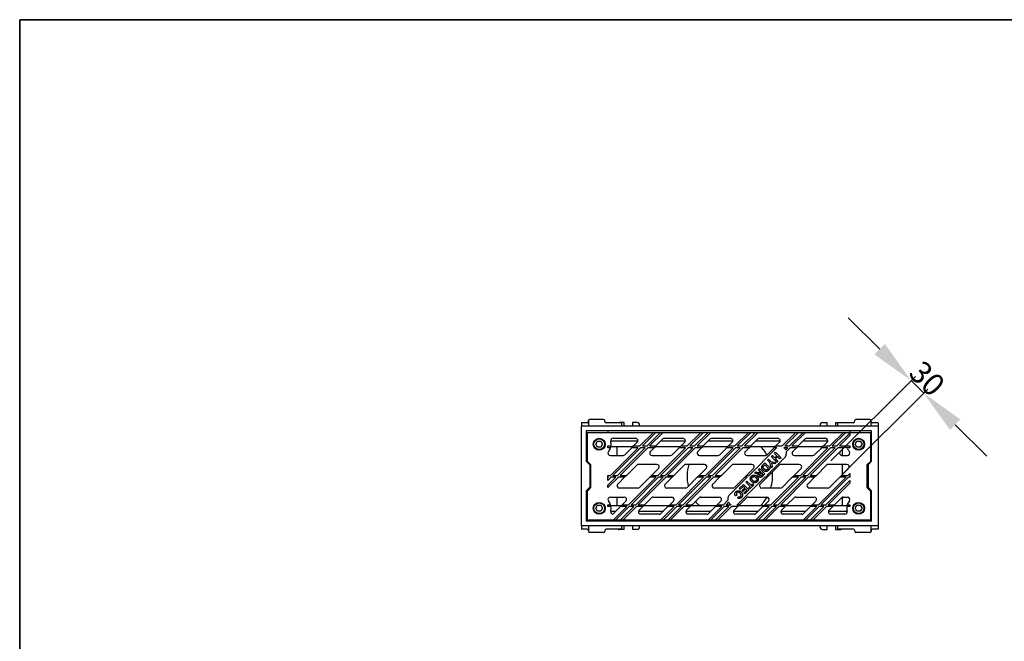
# Model space of a CAD drawing. Units: millimetres. Extents: x 0 to 2970, y 5 to 2100.
# Drawn here: x 0 to 1659, y 1052 to 2100 of the extents above; entities that cross this region are included whole.
import ezdxf

# ---------------------------------------------------------------- set-up
doc = ezdxf.new("R2010")
doc.units = ezdxf.units.MM
doc.header["$LTSCALE"] = 5
doc.layers.add('Bemaßungen(DIN)', color=7, linetype='Continuous', lineweight=25, true_color=0x262659)
doc.layers.add('Skizziergeometrie(DIN)', color=7, linetype='Continuous', lineweight=35, true_color=0x262659)
doc.layers.add('Sichtbare Kanten(DIN)', color=7, linetype='Continuous', lineweight=25)
doc.styles.add('Aktuell-DINGroßer Text', font='txt')
doc.dimstyles.new('DIN - AndereGroßer Text', dxfattribs={"dimscale": 5, "dimtxt": 7.5, "dimasz": 15, "dimexe": 2, "dimexo": 2, "dimgap": 0.4, "dimtad": 1, "dimdec": 0, "dimrnd": 1e-08, "dimzin": 0, "dimtxsty": 'Aktuell-DINGroßer Text', "dimcen": 0.09, "dimdle": 10, "dimclrd": 7, "dimclre": 7, "dimclrt": 7, "dimadec": 0, "dimazin": 0, "dimtfac": 0.466667, "dimtdec": 1, "dimtmove": 0, "dimatfit": 3, "dimfxl": 0, "dimtolj": 1, "dimtzin": 0, "dimlwd": 25, "dimlwe": 25, "dimarcsym": 0})

# ---------------------------------------------------------------- blocks, each defined once
blk = doc.blocks.new('Ränder Hydrotec-Standardrahmen')
at = {"layer": 'Skizziergeometrie(DIN)'}
for p, q in [((594.1, 419.99), (0, 419.99)), ((0, 419.99), (0, 0.91))]:
    blk.add_line(p, q, dxfattribs=at)
blk = doc.blocks.new('*D38')
at = {"layer": 'Bemaßungen(DIN)', "color": 7, "linetype": 'Continuous', "lineweight": 25, "transparency": 16777216}
for p, q in [((1448.9, 1544.6), (1395.8, 1597.6)), ((1366.7, 1356.3), (1509, 1498.7)), ((1388.7, 1336), (1530.2, 1477.4)), ((1501.9, 1491.6), (1523.1, 1470.4)), ((1576.1, 1417.3), (1629.2, 1364.3))]:
    blk.add_line(p, q, dxfattribs=at)
at = {"layer": 'Bemaßungen(DIN)', "color": 7, "linetype": 'Continuous', "transparency": 16777216}
for points in [[(1457.7, 1553.5), (1440, 1535.8), (1501.9, 1491.6)], [(1585, 1426.2), (1567.3, 1408.5), (1523.1, 1470.4)]]:
    blk.add_solid(points, dxfattribs=at)
at = {"layer": 'Defpoints', "color": 0, "linetype": 'Continuous', "transparency": 16777216}
for p in [(1523.1, 1470.4), (1359.6, 1349.3), (1381.7, 1328.9)]:
    blk.add_point(p, dxfattribs=at)
at = {"layer": 'Bemaßungen(DIN)', "color": 7, "linetype": 'Continuous', "lineweight": 25, "transparency": 16777216, "insert": (1522, 1528.5), "char_height": 37.5, "attachment_point": 1, "rotation": 315, "style": 'Aktuell-DINGroßer Text'}
blk.add_mtext('\\A1;30', dxfattribs=at)

msp = doc.modelspace()

# ---------------------------------------------------------------- linework, layer by layer
at = {"layer": 'Sichtbare Kanten(DIN)'}
for p, q in [((946.39, 1420.3), (946.39, 1414.85)), ((956.05, 1420.3), (946.39, 1420.3)), ((1446.39, 1414.85), (946.39, 1414.85)), ((946.39, 1246.75), (946.39, 1414.85)), ((958.04, 1422.09), (958.24, 1424.04)), ((958.24, 1424.05), (958.24, 1414.85)), ((983.87, 1426.05), (960.24, 1426.05)), ((986.09, 1422.09), (985.86, 1424.26)), ((1014.39, 1420.3), (988.08, 1420.3)), ((1018.39, 1420.8), (1010.39, 1420.8)), ((1014.39, 1414.85), (1014.39, 1420.3)), ((1018.39, 1414.85), (1018.39, 1420.8)), ((1032.39, 1420.8), (1032.39, 1414.85)), ((1040.39, 1420.8), (1032.39, 1420.8)), ((1044.39, 1414.85), (1044.39, 1416.8)), ((1348.39, 1414.85), (1348.39, 1416.8)), ((1352.39, 1420.8), (1360.39, 1420.8)), ((1360.39, 1414.85), (1360.39, 1420.8)), ((1374.39, 1420.8), (1382.39, 1420.8)), ((1374.39, 1420.8), (1374.39, 1414.85)), ((1378.39, 1414.85), (1378.39, 1420.3)), ((1404.71, 1420.3), (1378.39, 1420.3)), ((1406.7, 1422.09), (1406.93, 1424.26)), ((1432.55, 1426.05), (1408.92, 1426.05)), ((1434.55, 1414.85), (1434.55, 1424.05)), ((1434.75, 1422.09), (1434.55, 1424.04)), ((1446.39, 1420.3), (1436.74, 1420.3)), ((1446.39, 1420.3), (1446.39, 1414.85)), ((1446.39, 1414.85), (1446.39, 1246.75)), ((1435.39, 1406.85), (954.39, 1406.85)), ((954.39, 1406.85), (954.39, 1355.8)), ((956.39, 1404.45), (1067.78, 1404.45)), ((956.39, 1355.45), (956.39, 1404.45)), ((990.66, 1406.85), (990.66, 1404.45)), ((999.63, 1394.45), (1037.52, 1394.45)), ((1044.78, 1381.45), (1067.78, 1404.45)), ((1072.03, 1404.45), (1049.03, 1381.45)), ((1056.9, 1381.45), (1079.9, 1404.45)), ((1084.15, 1404.45), (1061.15, 1381.45)), ((1067.71, 1404.38), (1071.96, 1404.38)), ((1072.03, 1404.45), (1079.9, 1404.45)), ((1079.83, 1404.38), (1084.08, 1404.38)), ((1084.15, 1404.45), (1147.78, 1404.45)), ((1086.41, 1394.45), (1117.52, 1394.45)), ((1124.78, 1381.45), (1147.78, 1404.45)), ((1152.03, 1404.45), (1129.03, 1381.45)), ((1136.9, 1381.45), (1159.9, 1404.45)), ((1164.15, 1404.45), (1141.15, 1381.45)), ((1147.71, 1404.38), (1151.96, 1404.38)), ((1152.03, 1404.45), (1159.9, 1404.45)), ((1159.83, 1404.38), (1164.08, 1404.38)), ((1164.15, 1404.45), (1227.78, 1404.45)), ((1166.41, 1394.45), (1197.52, 1394.45)), ((1204.78, 1381.45), (1227.78, 1404.45)), ((1232.03, 1404.45), (1209.03, 1381.45)), ((1216.9, 1381.45), (1239.9, 1404.45)), ((1244.15, 1404.45), (1221.15, 1381.45)), ((1227.71, 1404.38), (1231.96, 1404.38)), ((1232.03, 1404.45), (1239.9, 1404.45)), ((1239.83, 1404.38), (1244.08, 1404.38)), ((1244.15, 1404.45), (1307.78, 1404.45)), ((1246.41, 1394.45), (1277.52, 1394.45)), ((1284.78, 1381.45), (1307.78, 1404.45)), ((1312.03, 1404.45), (1289.03, 1381.45)), ((1296.9, 1381.45), (1319.9, 1404.45)), ((1324.15, 1404.45), (1301.15, 1381.45)), ((1307.71, 1404.38), (1311.96, 1404.38)), ((1312.03, 1404.45), (1319.9, 1404.45)), ((1319.83, 1404.38), (1324.08, 1404.38)), ((1324.15, 1404.45), (1387.78, 1404.45)), ((1326.41, 1394.45), (1357.52, 1394.45)), ((1364.78, 1381.45), (1387.78, 1404.45)), ((1392.03, 1404.45), (1369.03, 1381.45)), ((1376.9, 1381.45), (1398.66, 1403.2)), ((1398.66, 1398.96), (1381.15, 1381.45)), ((1387.71, 1404.38), (1391.96, 1404.38)), ((1392.03, 1404.45), (1433.39, 1404.45)), ((1398.66, 1403.2), (1398.66, 1398.96)), ((1399.13, 1404.45), (1399.13, 1406.85)), ((1433.39, 1404.45), (1433.39, 1355.45)), ((1435.39, 1355.8), (1435.39, 1406.85)), ((970.62, 1384.45), (973.51, 1389.45)), ((973.51, 1379.45), (970.62, 1384.45)), ((973.51, 1389.45), (979.28, 1389.45)), ((979.28, 1379.45), (973.51, 1379.45)), ((979.28, 1389.45), (982.17, 1384.45)), ((982.17, 1384.45), (979.28, 1379.45)), ((991.13, 1378.45), (991.13, 1381.45)), ((991.13, 1381.45), (996.17, 1381.45)), ((995.47, 1378.45), (991.13, 1378.45)), ((995.28, 1331.95), (1041.78, 1378.45)), ((1041.47, 1389.8), (995.68, 1389.8)), ((996.06, 1380.8), (1033.53, 1380.8)), ((1046.03, 1378.45), (999.53, 1331.95)), ((1006.39, 1365.45), (1006.39, 1380.8)), ((1007.4, 1331.95), (1053.9, 1378.45)), ((1058.15, 1378.45), (1011.65, 1331.95)), ((1031.18, 1378.45), (1019.35, 1366.62)), ((1031.18, 1378.45), (1034.18, 1381.45)), ((1041.78, 1378.45), (1031.18, 1378.45)), ((1040.35, 1387.62), (1034.18, 1381.45)), ((1034.18, 1381.45), (1044.78, 1381.45)), ((1053.9, 1378.45), (1046.03, 1378.45)), ((1049.03, 1381.45), (1056.9, 1381.45)), ((1068.75, 1378.45), (1058.15, 1378.45)), ((1061.15, 1381.45), (1071.75, 1381.45)), ((1062.58, 1372.28), (1068.75, 1378.45)), ((1071.75, 1381.45), (1068.75, 1378.45)), ((1071.11, 1380.8), (1113.53, 1380.8)), ((1071.75, 1381.45), (1083.58, 1393.28)), ((1075.28, 1331.95), (1121.78, 1378.45)), ((1126.03, 1378.45), (1079.53, 1331.95)), ((1121.47, 1389.8), (1080.11, 1389.8)), ((1087.4, 1331.95), (1133.9, 1378.45)), ((1138.15, 1378.45), (1091.65, 1331.95)), ((1111.18, 1378.45), (1099.35, 1366.62)), ((1111.18, 1378.45), (1114.18, 1381.45)), ((1121.78, 1378.45), (1111.18, 1378.45)), ((1120.35, 1387.62), (1114.18, 1381.45)), ((1114.18, 1381.45), (1124.78, 1381.45)), ((1133.9, 1378.45), (1126.03, 1378.45)), ((1129.03, 1381.45), (1136.9, 1381.45)), ((1148.75, 1378.45), (1138.15, 1378.45)), ((1141.15, 1381.45), (1151.75, 1381.45)), ((1142.58, 1372.28), (1148.75, 1378.45)), ((1151.75, 1381.45), (1148.75, 1378.45)), ((1151.11, 1380.8), (1193.53, 1380.8)), ((1151.75, 1381.45), (1163.58, 1393.28)), ((1155.28, 1331.95), (1201.78, 1378.45)), ((1206.03, 1378.45), (1159.53, 1331.95)), ((1201.47, 1389.8), (1160.11, 1389.8)), ((1167.4, 1331.95), (1213.9, 1378.45)), ((1218.15, 1378.45), (1171.65, 1331.95)), ((1191.18, 1378.45), (1179.35, 1366.62)), ((1191.18, 1378.45), (1194.18, 1381.45)), ((1201.78, 1378.45), (1191.18, 1378.45)), ((1200.35, 1387.62), (1194.18, 1381.45)), ((1194.18, 1381.45), (1204.78, 1381.45)), ((1213.9, 1378.45), (1206.03, 1378.45)), ((1209.03, 1381.45), (1216.9, 1381.45)), ((1228.75, 1378.45), (1218.15, 1378.45)), ((1221.15, 1381.45), (1231.75, 1381.45)), ((1222.58, 1372.28), (1228.75, 1378.45)), ((1231.75, 1381.45), (1228.75, 1378.45)), ((1231.11, 1380.8), (1273.53, 1380.8)), ((1231.75, 1381.45), (1243.58, 1393.28)), ((1281.47, 1389.8), (1240.11, 1389.8)), ((1271.18, 1378.45), (1259.35, 1366.62)), ((1271.18, 1378.45), (1274.18, 1381.45)), ((1275.53, 1378.45), (1271.18, 1378.45)), ((1280.35, 1387.62), (1274.18, 1381.45)), ((1274.18, 1381.45), (1284.78, 1381.45)), ((1293.9, 1378.45), (1287.41, 1378.45)), ((1289.03, 1381.45), (1296.9, 1381.45)), ((1290.57, 1375.11), (1293.9, 1378.45)), ((1298.15, 1378.45), (1291.8, 1372.1)), ((1308.75, 1378.45), (1298.15, 1378.45)), ((1301.15, 1381.45), (1311.75, 1381.45)), ((1302.58, 1372.28), (1308.75, 1378.45)), ((1311.75, 1381.45), (1308.75, 1378.45)), ((1311.11, 1380.8), (1353.53, 1380.8)), ((1311.75, 1381.45), (1323.58, 1393.28)), ((1315.28, 1331.95), (1361.78, 1378.45)), ((1366.03, 1378.45), (1319.53, 1331.95)), ((1361.47, 1389.8), (1320.11, 1389.8)), ((1327.4, 1331.95), (1373.9, 1378.45)), ((1378.15, 1378.45), (1331.65, 1331.95)), ((1351.18, 1378.45), (1339.35, 1366.62)), ((1351.18, 1378.45), (1354.18, 1381.45)), ((1361.78, 1378.45), (1351.18, 1378.45)), ((1360.35, 1387.62), (1354.18, 1381.45)), ((1354.18, 1381.45), (1364.78, 1381.45)), ((1373.9, 1378.45), (1366.03, 1378.45)), ((1369.03, 1381.45), (1376.9, 1381.45)), ((1388.8, 1378.45), (1378.15, 1378.45)), ((1381.15, 1381.45), (1398.66, 1381.45)), ((1382.58, 1372.28), (1388.39, 1378.09)), ((1398.66, 1378.45), (1393.64, 1378.45)), ((1398.66, 1381.45), (1398.66, 1378.45)), ((1407.62, 1384.45), (1410.51, 1389.45)), ((1410.51, 1379.45), (1407.62, 1384.45)), ((1410.51, 1389.45), (1416.28, 1389.45)), ((1416.28, 1379.45), (1410.51, 1379.45)), ((1416.28, 1389.45), (1419.17, 1384.45)), ((1419.17, 1384.45), (1416.28, 1379.45)), ((956.39, 1370.16), (954.39, 1370.16)), ((995.13, 1365.45), (1016.52, 1365.45)), ((1065.41, 1365.45), (1096.52, 1365.45)), ((1145.41, 1365.45), (1176.52, 1365.45)), ((1225.41, 1365.45), (1256.52, 1365.45)), ((1228.92, 1331.95), (1272.94, 1375.97)), ((1287.79, 1361.12), (1258.62, 1331.95)), ((1266.19, 1363.56), (1268.05, 1365.42)), ((1275.38, 1354.37), (1266.19, 1363.56)), ((1268.05, 1365.42), (1272.07, 1361.4)), ((1271.68, 1369.05), (1273.54, 1370.91)), ((1275.71, 1365.03), (1271.68, 1369.05)), ((1272.07, 1361.4), (1275.71, 1365.03)), ((1273.54, 1370.91), (1282.73, 1361.72)), ((1277.26, 1363.48), (1273.63, 1359.84)), ((1280.88, 1359.86), (1277.26, 1363.48)), ((1282.73, 1361.72), (1280.88, 1359.86)), ((1305.41, 1365.45), (1336.52, 1365.45)), ((1385.41, 1365.45), (1394.66, 1365.45)), ((1386.39, 1365.45), (1386.39, 1376.09)), ((1435.39, 1370.16), (1433.39, 1370.16)), ((1434.55, 1355.8), (1434.55, 1370.16)), ((954.39, 1355.8), (960.39, 1349.8)), ((956.39, 1355.8), (954.39, 1355.8)), ((962.39, 1349.45), (956.39, 1355.45)), ((960.39, 1349.8), (960.39, 1311.8)), ((962.39, 1311.45), (962.39, 1349.45)), ((1022.25, 1331.95), (1039.58, 1349.28)), ((1073.52, 1350.45), (1042.41, 1350.45)), ((1102.25, 1331.95), (1119.58, 1349.28)), ((1153.52, 1350.45), (1122.41, 1350.45)), ((1182.25, 1331.95), (1199.58, 1349.28)), ((1233.52, 1350.45), (1202.41, 1350.45)), ((1244.52, 1341.89), (1246.38, 1343.75)), ((1246.38, 1343.75), (1255.57, 1334.55)), ((1252.17, 1349.54), (1255.67, 1353.04)), ((1253.98, 1348.24), (1255.37, 1349.63)), ((1255.37, 1349.63), (1261.45, 1343.54)), ((1255.67, 1353.04), (1264.86, 1343.85)), ((1260, 1357.37), (1261.85, 1359.22)), ((1263.85, 1353.51), (1260, 1357.37)), ((1264.86, 1343.85), (1261.46, 1340.45)), ((1261.85, 1359.22), (1265.72, 1355.36)), ((1262.25, 1331.95), (1279.58, 1349.28)), ((1265.81, 1344.79), (1263.85, 1353.51)), ((1265.72, 1355.36), (1274.41, 1353.4)), ((1267.95, 1346.94), (1265.81, 1344.79)), ((1272.24, 1351.22), (1266.42, 1352.69)), ((1266.42, 1352.69), (1267.95, 1346.94)), ((1274.41, 1353.4), (1272.24, 1351.22)), ((1273.63, 1359.84), (1277.24, 1356.23)), ((1277.24, 1356.23), (1275.38, 1354.37)), ((1313.52, 1350.45), (1282.41, 1350.45)), ((1342.25, 1331.95), (1359.58, 1349.28)), ((1393.52, 1350.45), (1362.41, 1350.45)), ((1386.39, 1333.66), (1386.39, 1350.45)), ((1433.39, 1355.45), (1427.39, 1349.45)), ((1427.39, 1349.45), (1427.39, 1311.45)), ((1429.39, 1349.8), (1435.39, 1355.8)), ((1429.39, 1349.8), (1429.39, 1311.8)), ((1435.39, 1355.8), (1433.39, 1355.8)), ((991.13, 1331.95), (995.28, 1331.95)), ((991.13, 1328.95), (991.13, 1331.95)), ((992.28, 1328.95), (991.13, 1328.95)), ((1008.65, 1328.95), (991.13, 1311.43)), ((991.13, 1315.67), (1004.4, 1328.95)), ((996.53, 1328.95), (991.13, 1323.55)), ((991.13, 1327.79), (992.28, 1328.95)), ((991.13, 1323.55), (991.13, 1327.79)), ((1004.4, 1328.95), (996.53, 1328.95)), ((999.53, 1331.95), (1007.4, 1331.95)), ((1007.58, 1317.28), (1019.25, 1328.95)), ((1019.25, 1328.95), (1008.65, 1328.95)), ((1011.65, 1331.95), (1022.25, 1331.95)), ((1022.25, 1331.95), (1019.25, 1328.95)), ((1025.78, 1282.45), (1072.28, 1328.95)), ((1076.53, 1328.95), (1030.03, 1282.45)), ((1037.9, 1282.45), (1084.4, 1328.95)), ((1088.65, 1328.95), (1042.15, 1282.45)), ((1061.68, 1328.95), (1044.35, 1311.62)), ((1061.68, 1328.95), (1064.68, 1331.95)), ((1072.28, 1328.95), (1061.68, 1328.95)), ((1076.35, 1343.62), (1064.68, 1331.95)), ((1064.68, 1331.95), (1075.28, 1331.95)), ((1084.4, 1328.95), (1076.53, 1328.95)), ((1079.53, 1331.95), (1087.4, 1331.95)), ((1087.58, 1317.28), (1099.25, 1328.95)), ((1099.25, 1328.95), (1088.65, 1328.95)), ((1091.65, 1331.95), (1102.25, 1331.95)), ((1102.25, 1331.95), (1099.25, 1328.95)), ((1105.78, 1282.45), (1152.28, 1328.95)), ((1156.53, 1328.95), (1110.03, 1282.45)), ((1117.9, 1282.45), (1164.4, 1328.95)), ((1168.65, 1328.95), (1122.15, 1282.45)), ((1141.68, 1328.95), (1124.35, 1311.62)), ((1141.68, 1328.95), (1144.68, 1331.95)), ((1152.28, 1328.95), (1141.68, 1328.95)), ((1156.35, 1343.62), (1144.68, 1331.95)), ((1144.68, 1331.95), (1155.28, 1331.95)), ((1164.4, 1328.95), (1156.53, 1328.95)), ((1159.53, 1331.95), (1167.4, 1331.95)), ((1167.58, 1317.28), (1179.25, 1328.95)), ((1179.25, 1328.95), (1168.65, 1328.95)), ((1171.65, 1331.95), (1182.25, 1331.95)), ((1182.25, 1331.95), (1179.25, 1328.95)), ((1194.71, 1297.74), (1225.92, 1328.95)), ((1221.68, 1328.95), (1204.35, 1311.62)), ((1255.62, 1328.95), (1211.11, 1284.44)), ((1221.68, 1328.95), (1224.68, 1331.95)), ((1225.92, 1328.95), (1221.68, 1328.95)), ((1236.35, 1343.62), (1224.68, 1331.95)), ((1224.68, 1331.95), (1228.92, 1331.95)), ((1238.1, 1335.47), (1240.32, 1337.69)), ((1241.02, 1334.8), (1238.1, 1335.47)), ((1240.32, 1337.69), (1243.67, 1337.03)), ((1248.36, 1338.05), (1244.52, 1341.89)), ((1247.58, 1317.28), (1259.25, 1328.95)), ((1247.98, 1337.67), (1248.36, 1338.05)), ((1248.45, 1335.21), (1249.82, 1336.59)), ((1249.82, 1336.59), (1252.16, 1334.25)), ((1252.16, 1334.25), (1250.71, 1332.8)), ((1255.57, 1334.55), (1251.66, 1330.65)), ((1259.25, 1328.95), (1255.62, 1328.95)), ((1258.62, 1331.95), (1262.25, 1331.95)), ((1262.25, 1331.95), (1259.25, 1328.95)), ((1261.45, 1343.54), (1260.61, 1342.71)), ((1265.78, 1282.45), (1312.28, 1328.95)), ((1316.53, 1328.95), (1270.03, 1282.45)), ((1277.9, 1282.45), (1324.4, 1328.95)), ((1328.65, 1328.95), (1282.15, 1282.45)), ((1301.68, 1328.95), (1284.35, 1311.62)), ((1301.68, 1328.95), (1304.68, 1331.95)), ((1312.28, 1328.95), (1301.68, 1328.95)), ((1316.35, 1343.62), (1304.68, 1331.95)), ((1304.68, 1331.95), (1315.28, 1331.95)), ((1324.4, 1328.95), (1316.53, 1328.95)), ((1319.53, 1331.95), (1327.4, 1331.95)), ((1327.58, 1317.28), (1339.25, 1328.95)), ((1339.25, 1328.95), (1328.65, 1328.95)), ((1331.65, 1331.95), (1342.25, 1331.95)), ((1342.25, 1331.95), (1339.25, 1328.95)), ((1345.78, 1282.45), (1392.28, 1328.95)), ((1396.53, 1328.95), (1350.03, 1282.45)), ((1381.68, 1328.95), (1364.35, 1311.62)), ((1381.68, 1328.95), (1384.68, 1331.95)), ((1392.28, 1328.95), (1381.68, 1328.95)), ((1396.35, 1343.62), (1384.68, 1331.95)), ((1384.68, 1331.95), (1395.28, 1331.95)), ((1395.28, 1331.95), (1398.66, 1335.32)), ((1398.66, 1328.95), (1396.53, 1328.95)), ((1398.66, 1335.32), (1398.66, 1328.95)), ((960.39, 1311.8), (954.39, 1305.8)), ((956.39, 1305.45), (962.39, 1311.45)), ((991.13, 1311.43), (991.13, 1315.67)), ((1212.27, 1309.64), (1219.26, 1316.63)), ((1218.96, 1313.22), (1213.83, 1308.08)), ((1216.83, 1306.12), (1221.45, 1310.73)), ((1221.45, 1310.73), (1218.96, 1313.22)), ((1219.26, 1316.63), (1228.46, 1307.44)), ((1223.19, 1320.56), (1225.04, 1322.41)), ((1230.82, 1312.92), (1223.19, 1320.56)), ((1225.04, 1322.41), (1232.68, 1314.78)), ((1228.11, 1310.2), (1230.82, 1312.92)), ((1236.96, 1315.95), (1229.66, 1308.65)), ((1232.68, 1314.78), (1235.41, 1317.5)), ((1235.41, 1317.5), (1236.96, 1315.95)), ((1357.9, 1282.45), (1398.66, 1323.2)), ((1398.66, 1318.96), (1362.15, 1282.45)), ((1398.66, 1323.2), (1398.66, 1318.96)), ((1427.39, 1311.45), (1433.39, 1305.45)), ((1435.39, 1305.8), (1429.39, 1311.8)), ((954.39, 1305.8), (954.39, 1254.75)), ((954.39, 1305.8), (956.75, 1305.8)), ((956.39, 1256.45), (956.39, 1305.45)), ((995.13, 1295.45), (1018.52, 1295.45)), ((1006.39, 1280.8), (1006.39, 1295.45)), ((1041.52, 1310.45), (1010.41, 1310.45)), ((1052.75, 1282.45), (1064.58, 1294.28)), ((1067.41, 1295.45), (1098.52, 1295.45)), ((1121.52, 1310.45), (1090.41, 1310.45)), ((1132.75, 1282.45), (1144.58, 1294.28)), ((1147.41, 1295.45), (1178.52, 1295.45)), ((1201.52, 1310.45), (1170.41, 1310.45)), ((1208.2, 1298.8), (1205.83, 1297.57)), ((1209.71, 1293.75), (1211.1, 1296.03)), ((1213.83, 1308.08), (1212.27, 1309.64)), ((1212.75, 1282.45), (1224.58, 1294.28)), ((1218.39, 1304.56), (1216.83, 1306.12)), ((1223, 1309.18), (1218.39, 1304.56)), ((1220.08, 1302.18), (1225.04, 1307.14)), ((1221.64, 1300.62), (1220.08, 1302.18)), ((1228.46, 1307.44), (1221.64, 1300.62)), ((1225.04, 1307.14), (1223, 1309.18)), ((1227.41, 1295.45), (1258.52, 1295.45)), ((1229.66, 1308.65), (1228.11, 1310.2)), ((1281.52, 1310.45), (1250.41, 1310.45)), ((1292.75, 1282.45), (1304.58, 1294.28)), ((1307.41, 1295.45), (1338.52, 1295.45)), ((1361.52, 1310.45), (1330.41, 1310.45)), ((1372.75, 1282.45), (1384.58, 1294.28)), ((1386.39, 1280.8), (1386.39, 1295.32)), ((1387.41, 1295.45), (1394.66, 1295.45)), ((1433.04, 1305.8), (1435.39, 1305.8)), ((1433.39, 1305.45), (1433.39, 1256.45)), ((1434.55, 1291.45), (1434.55, 1305.8)), ((1435.39, 1254.75), (1435.39, 1305.8)), ((954.39, 1291.45), (956.39, 1291.45)), ((970.62, 1276.45), (973.51, 1281.45)), ((973.51, 1281.45), (979.28, 1281.45)), ((979.28, 1281.45), (982.17, 1276.45)), ((991.13, 1282.45), (995.47, 1282.45)), ((991.13, 1279.45), (991.13, 1282.45)), ((996.17, 1279.45), (991.13, 1279.45)), ((1013.53, 1280.8), (995.91, 1280.8)), ((1012.18, 1279.45), (999.2, 1266.47)), ((999.78, 1256.45), (1022.78, 1279.45)), ((1027.03, 1279.45), (1004.03, 1256.45)), ((1011.9, 1256.45), (1034.9, 1279.45)), ((1012.18, 1279.45), (1015.18, 1282.45)), ((1022.78, 1279.45), (1012.18, 1279.45)), ((1021.35, 1288.62), (1015.18, 1282.45)), ((1015.18, 1282.45), (1025.78, 1282.45)), ((1039.15, 1279.45), (1016.15, 1256.45)), ((1034.9, 1279.45), (1027.03, 1279.45)), ((1030.03, 1282.45), (1037.9, 1282.45)), ((1049.75, 1279.45), (1039.15, 1279.45)), ((1042.15, 1282.45), (1052.75, 1282.45)), ((1043.58, 1273.28), (1049.75, 1279.45)), ((1052.75, 1282.45), (1049.75, 1279.45)), ((1093.53, 1280.8), (1051.11, 1280.8)), ((1079.78, 1256.45), (1102.78, 1279.45)), ((1092.18, 1279.45), (1080.35, 1267.62)), ((1107.03, 1279.45), (1084.03, 1256.45)), ((1091.9, 1256.45), (1114.9, 1279.45)), ((1092.18, 1279.45), (1095.18, 1282.45)), ((1102.78, 1279.45), (1092.18, 1279.45)), ((1101.35, 1288.62), (1095.18, 1282.45)), ((1095.18, 1282.45), (1105.78, 1282.45)), ((1119.15, 1279.45), (1096.15, 1256.45)), ((1114.9, 1279.45), (1107.03, 1279.45)), ((1110.03, 1282.45), (1117.9, 1282.45)), ((1129.75, 1279.45), (1119.15, 1279.45)), ((1122.15, 1282.45), (1132.75, 1282.45)), ((1123.58, 1273.28), (1129.75, 1279.45)), ((1132.75, 1282.45), (1129.75, 1279.45)), ((1173.53, 1280.8), (1131.11, 1280.8)), ((1159.78, 1256.45), (1182.78, 1279.45)), ((1172.18, 1279.45), (1160.35, 1267.62)), ((1187.03, 1279.45), (1164.03, 1256.45)), ((1171.9, 1256.45), (1194.9, 1279.45)), ((1172.18, 1279.45), (1175.18, 1282.45)), ((1182.78, 1279.45), (1172.18, 1279.45)), ((1181.35, 1288.62), (1175.18, 1282.45)), ((1175.18, 1282.45), (1185.78, 1282.45)), ((1199.15, 1279.45), (1176.15, 1256.45)), ((1185.78, 1282.45), (1193.2, 1289.86)), ((1194.9, 1279.45), (1187.03, 1279.45)), ((1194.34, 1286.76), (1190.03, 1282.45)), ((1190.03, 1282.45), (1197.9, 1282.45)), ((1197.9, 1282.45), (1198.24, 1282.79)), ((1209.75, 1279.45), (1199.15, 1279.45)), ((1203.58, 1273.28), (1209.75, 1279.45)), ((1208.34, 1282.45), (1212.75, 1282.45)), ((1212.75, 1282.45), (1209.75, 1279.45)), ((1253.53, 1280.8), (1211.11, 1280.8)), ((1239.78, 1256.45), (1262.78, 1279.45)), ((1252.18, 1279.45), (1240.35, 1267.62)), ((1267.03, 1279.45), (1244.03, 1256.45)), ((1251.9, 1256.45), (1274.9, 1279.45)), ((1252.18, 1279.45), (1255.18, 1282.45)), ((1262.78, 1279.45), (1252.18, 1279.45)), ((1261.35, 1288.62), (1255.18, 1282.45)), ((1255.18, 1282.45), (1265.78, 1282.45)), ((1279.15, 1279.45), (1256.15, 1256.45)), ((1274.9, 1279.45), (1267.03, 1279.45)), ((1270.03, 1282.45), (1277.9, 1282.45)), ((1289.75, 1279.45), (1279.15, 1279.45)), ((1282.15, 1282.45), (1292.75, 1282.45)), ((1283.58, 1273.28), (1289.75, 1279.45)), ((1292.75, 1282.45), (1289.75, 1279.45)), ((1333.53, 1280.8), (1291.11, 1280.8)), ((1319.78, 1256.45), (1342.78, 1279.45)), ((1332.18, 1279.45), (1320.35, 1267.62)), ((1347.03, 1279.45), (1324.03, 1256.45)), ((1331.9, 1256.45), (1354.9, 1279.45)), ((1332.18, 1279.45), (1335.18, 1282.45)), ((1342.78, 1279.45), (1332.18, 1279.45)), ((1341.35, 1288.62), (1335.18, 1282.45)), ((1335.18, 1282.45), (1345.78, 1282.45)), ((1359.15, 1279.45), (1336.15, 1256.45)), ((1354.9, 1279.45), (1347.03, 1279.45)), ((1350.03, 1282.45), (1357.9, 1282.45)), ((1369.75, 1279.45), (1359.15, 1279.45)), ((1362.15, 1282.45), (1372.75, 1282.45)), ((1363.58, 1273.28), (1369.75, 1279.45)), ((1372.75, 1282.45), (1369.75, 1279.45)), ((1393.87, 1280.8), (1371.11, 1280.8)), ((1398.66, 1279.45), (1393.62, 1279.45)), ((1394.32, 1282.45), (1398.66, 1282.45)), ((1398.66, 1282.45), (1398.66, 1279.45)), ((1407.62, 1276.45), (1410.51, 1281.45)), ((1410.51, 1281.45), (1416.28, 1281.45)), ((1416.28, 1281.45), (1419.17, 1276.45)), ((1433.39, 1291.45), (1435.39, 1291.45)), ((973.51, 1271.45), (970.62, 1276.45)), ((979.28, 1271.45), (973.51, 1271.45)), ((982.17, 1276.45), (979.28, 1271.45)), ((995.85, 1271.8), (1004.53, 1271.8)), ((1042.64, 1271.8), (1084.53, 1271.8)), ((1077.52, 1266.45), (1046.41, 1266.45)), ((1122.64, 1271.8), (1164.53, 1271.8)), ((1157.52, 1266.45), (1126.41, 1266.45)), ((1202.64, 1271.8), (1244.53, 1271.8)), ((1237.52, 1266.45), (1206.41, 1266.45)), ((1282.64, 1271.8), (1324.53, 1271.8)), ((1317.52, 1266.45), (1286.41, 1266.45)), ((1362.64, 1271.8), (1393.94, 1271.8)), ((1390.16, 1266.45), (1366.41, 1266.45)), ((1410.51, 1271.45), (1407.62, 1276.45)), ((1416.28, 1271.45), (1410.51, 1271.45)), ((1419.17, 1276.45), (1416.28, 1271.45)), ((1446.39, 1246.75), (946.39, 1246.75)), ((946.39, 1246.75), (946.39, 1241.3)), ((1435.39, 1254.75), (954.39, 1254.75)), ((999.78, 1256.45), (956.39, 1256.45)), ((958.24, 1246.75), (958.24, 1237.55)), ((990.66, 1256.45), (990.66, 1254.75)), ((1004.1, 1256.52), (999.85, 1256.52)), ((1011.9, 1256.45), (1004.03, 1256.45)), ((1016.21, 1256.52), (1011.97, 1256.52)), ((1014.39, 1241.3), (1014.39, 1246.75)), ((1079.78, 1256.45), (1016.15, 1256.45)), ((1018.39, 1240.8), (1018.39, 1246.75)), ((1032.39, 1246.75), (1032.39, 1240.8)), ((1044.39, 1244.8), (1044.39, 1246.75)), ((1084.1, 1256.52), (1079.85, 1256.52)), ((1091.9, 1256.45), (1084.03, 1256.45)), ((1096.21, 1256.52), (1091.97, 1256.52)), ((1159.78, 1256.45), (1096.15, 1256.45)), ((1164.1, 1256.52), (1159.85, 1256.52)), ((1171.9, 1256.45), (1164.03, 1256.45)), ((1176.21, 1256.52), (1171.97, 1256.52)), ((1239.78, 1256.45), (1176.15, 1256.45)), ((1244.1, 1256.52), (1239.85, 1256.52)), ((1251.9, 1256.45), (1244.03, 1256.45)), ((1256.21, 1256.52), (1251.97, 1256.52)), ((1319.78, 1256.45), (1256.15, 1256.45)), ((1324.1, 1256.52), (1319.85, 1256.52)), ((1331.9, 1256.45), (1324.03, 1256.45)), ((1336.21, 1256.52), (1331.97, 1256.52)), ((1433.39, 1256.45), (1336.15, 1256.45)), ((1348.39, 1244.8), (1348.39, 1246.75)), ((1360.39, 1240.8), (1360.39, 1246.75)), ((1374.39, 1246.75), (1374.39, 1240.8)), ((1378.39, 1241.3), (1378.39, 1246.75)), ((1399.13, 1254.75), (1399.13, 1256.45)), ((1434.55, 1237.55), (1434.55, 1246.75)), ((1446.39, 1246.75), (1446.39, 1241.3)), ((956.05, 1241.3), (946.39, 1241.3)), ((958.04, 1239.51), (958.24, 1237.56)), ((983.87, 1235.55), (960.24, 1235.55)), ((986.09, 1239.51), (985.86, 1237.34)), ((1014.39, 1241.3), (988.08, 1241.3)), ((1018.39, 1240.8), (1010.39, 1240.8)), ((1040.39, 1240.8), (1032.39, 1240.8)), ((1352.39, 1240.8), (1360.39, 1240.8)), ((1374.39, 1240.8), (1382.39, 1240.8)), ((1404.71, 1241.3), (1378.39, 1241.3)), ((1406.7, 1239.51), (1406.93, 1237.34)), ((1432.55, 1235.55), (1408.92, 1235.55)), ((1434.75, 1239.51), (1434.55, 1237.56)), ((1446.39, 1241.3), (1436.74, 1241.3))]:
    msp.add_line(p, q, dxfattribs=at)
for centre, radius in [((976.39, 1384.45), 10), ((1413.39, 1384.45), 10), ((976.39, 1384.45), 9), ((1413.39, 1384.45), 9), ((976.39, 1276.45), 10), ((976.39, 1276.45), 9), ((1413.39, 1276.45), 10), ((1413.39, 1276.45), 9)]:
    msp.add_circle(centre, radius, dxfattribs=at)
for centre, radius, start, end in [((956.05, 1422.3), 2, 270, 354.069), ((960.24, 1424.05), 2, 90, 180), ((983.87, 1424.05), 2, 6, 90), ((988.08, 1422.3), 2, 186, 270), ((1010.39, 1416.8), 4, 90, 118.95502), ((1040.39, 1416.8), 4, 0, 90), ((1352.39, 1416.8), 4, 90, 180), ((1382.39, 1416.8), 4, 61.04498, 90), ((1404.71, 1422.3), 2, 270, 354), ((1408.92, 1424.05), 2, 90, 174), ((1432.55, 1424.05), 2, 0, 90), ((1436.74, 1422.3), 2, 185.931, 270), ((999.63, 1390.45), 4, 90, 194.47751), ((1037.52, 1390.45), 4, 315, 90), ((1086.41, 1390.45), 4, 90, 135), ((1117.52, 1390.45), 4, 315, 90), ((1166.41, 1390.45), 4, 90, 135), ((1197.52, 1390.45), 4, 315, 90), ((1246.41, 1390.45), 4, 90, 135), ((1277.52, 1390.45), 4, 315, 90), ((1326.41, 1390.45), 4, 90, 135), ((1357.52, 1390.45), 4, 315, 90), ((976.39, 1384.45), 20, 321.31781, 342.5424), ((976.39, 1384.45), 20, 342.5424, 351.37307), ((976.39, 1384.45), 20, 351.37307, 14.47751), ((1196.39, 1330.8), 72, 29.56269, 43.98296), ((1281.47, 1369.65), 10.61, 124.00581, 143.43616), ((1281.47, 1369.65), 10.61, 30.99679, 55.99419), ((1391.22, 1375.26), 4, 127.18331, 135), ((1391.22, 1375.26), 4, 52.81669, 127.18331), ((1391.22, 1375.26), 4, 22.50626, 52.81669), ((995.13, 1369.45), 4, 141.31781, 270), ((1016.52, 1369.45), 4, 270, 315), ((1065.41, 1369.45), 4, 135, 270), ((1096.52, 1369.45), 4, 270, 315), ((1145.41, 1369.45), 4, 135, 270), ((1176.52, 1369.45), 4, 270, 315), ((1225.41, 1369.45), 4, 135, 270), ((1256.52, 1369.45), 4, 270, 315), ((1281.47, 1369.65), 10.61, 306.56384, 13.35874), ((1305.41, 1369.45), 4, 135, 270), ((1336.52, 1369.45), 4, 270, 315), ((1385.41, 1369.45), 4, 135, 270), ((1394.66, 1369.45), 4, 270, 38.68219), ((1413.39, 1384.45), 20, 202.50626, 218.68219), ((1042.41, 1346.45), 4, 90, 135), ((1073.52, 1346.45), 4, 315, 90), ((1122.41, 1346.45), 4, 90, 135), ((1196.39, 1330.8), 72, 164.16537, 193.72464), ((1153.52, 1346.45), 4, 315, 90), ((1202.41, 1346.45), 4, 90, 135), ((1233.52, 1346.45), 4, 315, 90), ((1282.41, 1346.45), 4, 90, 135), ((1313.52, 1346.45), 4, 315, 90), ((1362.41, 1346.45), 4, 90, 135), ((1393.52, 1346.45), 4, 315, 90), ((1196.39, 1330.8), 72, 343.57896, 5.54069), ((1010.41, 1314.45), 4, 135, 270), ((1041.52, 1314.45), 4, 270, 315), ((1090.41, 1314.45), 4, 135, 270), ((1121.52, 1314.45), 4, 270, 315), ((1170.41, 1314.45), 4, 135, 270), ((1201.52, 1314.45), 4, 270, 315), ((1250.41, 1314.45), 4, 135, 270), ((1281.52, 1314.45), 4, 270, 315), ((1330.41, 1314.45), 4, 135, 270), ((1361.52, 1314.45), 4, 270, 315), ((995.13, 1291.45), 4, 90, 218.68219), ((1018.52, 1291.45), 4, 315, 90), ((1067.41, 1291.45), 4, 90, 135), ((1098.52, 1291.45), 4, 315, 90), ((1147.41, 1291.45), 4, 90, 135), ((1178.52, 1291.45), 4, 315, 90), ((1203.61, 1291.95), 10.61, 146.94136, 191.32884), ((1227.41, 1291.45), 4, 90, 135), ((1196.39, 1330.8), 72, 316.01704, 330.55435), ((1258.52, 1291.45), 4, 315, 90), ((1307.41, 1291.45), 4, 90, 135), ((1338.52, 1291.45), 4, 315, 90), ((1387.41, 1291.45), 4, 90, 135), ((1394.66, 1291.45), 4, 321.31781, 90), ((976.39, 1276.45), 20, 17.4576, 38.68219), ((976.39, 1276.45), 20, 8.62693, 17.4576), ((976.39, 1276.45), 20, 345.52249, 8.62693), ((1196.39, 1330.8), 72, 216.36472, 223.98296), ((1203.61, 1291.95), 10.61, 209.22843, 239.64305), ((1203.61, 1291.95), 10.61, 296.49513, 315), ((1413.39, 1276.45), 20, 171.37307, 194.47751), ((1413.39, 1276.45), 20, 162.5424, 171.37307), ((1413.39, 1276.45), 20, 141.31781, 162.5424), ((999.63, 1270.45), 4, 165.52249, 263.82294), ((1046.41, 1270.45), 4, 135, 270), ((1077.52, 1270.45), 4, 270, 315), ((1126.41, 1270.45), 4, 135, 270), ((1157.52, 1270.45), 4, 270, 315), ((1206.41, 1270.45), 4, 135, 270), ((1237.52, 1270.45), 4, 270, 315), ((1286.41, 1270.45), 4, 135, 270), ((1317.52, 1270.45), 4, 270, 315), ((1366.41, 1270.45), 4, 135, 270), ((1390.16, 1270.45), 4, 270, 14.47751), ((1040.39, 1244.8), 4, 270, 0), ((1352.39, 1244.8), 4, 180, 270), ((956.05, 1239.3), 2, 5.931, 90), ((960.24, 1237.55), 2, 180, 270), ((983.87, 1237.55), 2, 270, 354), ((988.08, 1239.3), 2, 90, 174), ((1010.39, 1244.8), 4, 241.04498, 270), ((1382.39, 1244.8), 4, 270, 298.95502), ((1404.71, 1239.3), 2, 6, 90), ((1408.92, 1237.55), 2, 186, 270), ((1432.55, 1237.55), 2, 270, 0), ((1436.74, 1239.3), 2, 90, 174.069)]:
    msp.add_arc(centre, radius, start, end, dxfattribs=at)
for points in [[(1250.15, 1345.67), (1250.16, 1346.62), (1250.72, 1347.7)], [(1250.78, 1343.05), (1250.13, 1344.41), (1250.15, 1345.67)], [(1250.72, 1347.7), (1251.14, 1348.51), (1252.17, 1349.54)], [(1254.46, 1342.64), (1253.4, 1343.71), (1252.54, 1345.32), (1252.6, 1346.45), (1252.94, 1347.02)], [(1252.94, 1347.02), (1253.19, 1347.45), (1253.98, 1348.24)], [(1233.14, 1321.35), (1230.92, 1323.57), (1230.83, 1328.51), (1232.86, 1330.53)], [(1232.86, 1330.53), (1234.9, 1332.58), (1239.83, 1332.5), (1242.02, 1330.31)], [(1235.1, 1323.22), (1233.5, 1324.82), (1233.32, 1327.84), (1234.44, 1328.95)], [(1234.44, 1328.95), (1235.55, 1330.06), (1238.61, 1329.9), (1240.17, 1328.33)], [(1240.17, 1328.33), (1241.75, 1326.75), (1241.92, 1323.77), (1240.77, 1322.62)], [(1245.33, 1334.59), (1244.38, 1334.34), (1242.76, 1334.39), (1241.02, 1334.8)], [(1242.02, 1330.31), (1243.42, 1328.91), (1243.95, 1327.53)], [(1243.67, 1337.03), (1245.46, 1336.68), (1246.55, 1336.64), (1247.34, 1337.03), (1247.98, 1337.67)], [(1243.95, 1327.53), (1244.34, 1326.52), (1244.37, 1324.31), (1244, 1323.4)], [(1245.47, 1329.61), (1244.44, 1330.64), (1244.3, 1333.2), (1245.33, 1334.59)], [(1251.66, 1330.65), (1250.18, 1329.17), (1248.35, 1328.33), (1246.29, 1328.79), (1245.47, 1329.61)], [(1247.26, 1331.64), (1246.85, 1332.05), (1246.67, 1332.99), (1247.11, 1333.88), (1248.45, 1335.21)], [(1249.32, 1331.47), (1248.79, 1331.1), (1247.72, 1331.18), (1247.26, 1331.64)], [(1250.71, 1332.8), (1249.58, 1331.68), (1249.32, 1331.47)], [(1252.46, 1340.82), (1251.32, 1341.95), (1250.78, 1343.05)], [(1259.54, 1338.87), (1258.49, 1338.3), (1256.12, 1338.37), (1253.76, 1339.52), (1252.46, 1340.82)], [(1258.99, 1341.27), (1258.36, 1340.86), (1257.04, 1340.82), (1255.53, 1341.58), (1254.46, 1342.64)], [(1260.61, 1342.71), (1259.47, 1341.57), (1258.99, 1341.27)], [(1261.46, 1340.45), (1260.31, 1339.3), (1259.54, 1338.87)], [(1242.38, 1321.05), (1240.35, 1319.02), (1235.38, 1319.11), (1233.14, 1321.35)], [(1240.77, 1322.62), (1239.62, 1321.47), (1236.68, 1321.64), (1235.1, 1323.22)], [(1244, 1323.4), (1243.51, 1322.18), (1242.38, 1321.05)], [(1205.83, 1297.57), (1204.74, 1299.49), (1205.2, 1302.88), (1206.68, 1304.36)], [(1206.68, 1304.36), (1208.51, 1306.19), (1213.37, 1306.05), (1215.54, 1303.88)], [(1208.28, 1302.79), (1207.54, 1302.05), (1207.42, 1300.04), (1208.2, 1298.8)], [(1213.76, 1301.83), (1212.02, 1303.57), (1209.29, 1303.8), (1208.28, 1302.79)], [(1211.1, 1296.03), (1211.98, 1295.47), (1213.84, 1295.68), (1214.58, 1296.42)], [(1216.07, 1294.74), (1214.39, 1293.06), (1212.33, 1293)], [(1214.58, 1296.42), (1215.6, 1297.44), (1215.41, 1300.18), (1213.76, 1301.83)], [(1215.54, 1303.88), (1217.83, 1301.58), (1218, 1296.68), (1216.07, 1294.74)], [(1212.33, 1293), (1211.12, 1292.96), (1209.71, 1293.75)]]:
    msp.add_open_spline(points, degree=2, dxfattribs=at)

# ---------------------------------------------------------------- block references
at = {"xscale": 5, "yscale": 5, "zscale": 5}
msp.add_blockref('Ränder Hydrotec-Standardrahmen', (0, 0), dxfattribs=at)

# ---------------------------------------------------------------- dimensions: what is measured, and where the dimension line sits
at = {"layer": 'Bemaßungen(DIN)', "color": 7, "linetype": 'Continuous', "lineweight": 25}
dim = msp.add_linear_dim(base=(1523.1, 1470.37), p1=(1359.58, 1349.28), p2=(1381.68, 1328.95), angle=315, dimstyle='DIN - AndereGroßer Text', override={"dimdec": 0, "dimtp": 0, "dimtm": 0, "dimtdec": 1, "dimtofl": 1, "dimatfit": 1}, dxfattribs=at)
dim.commit()
dim.dimension.update_dxf_attribs({"geometry": '*D38', "text_midpoint": (1512.49, 1480.98), "dimtype": 160})

doc.saveas('drawing.dxf')
